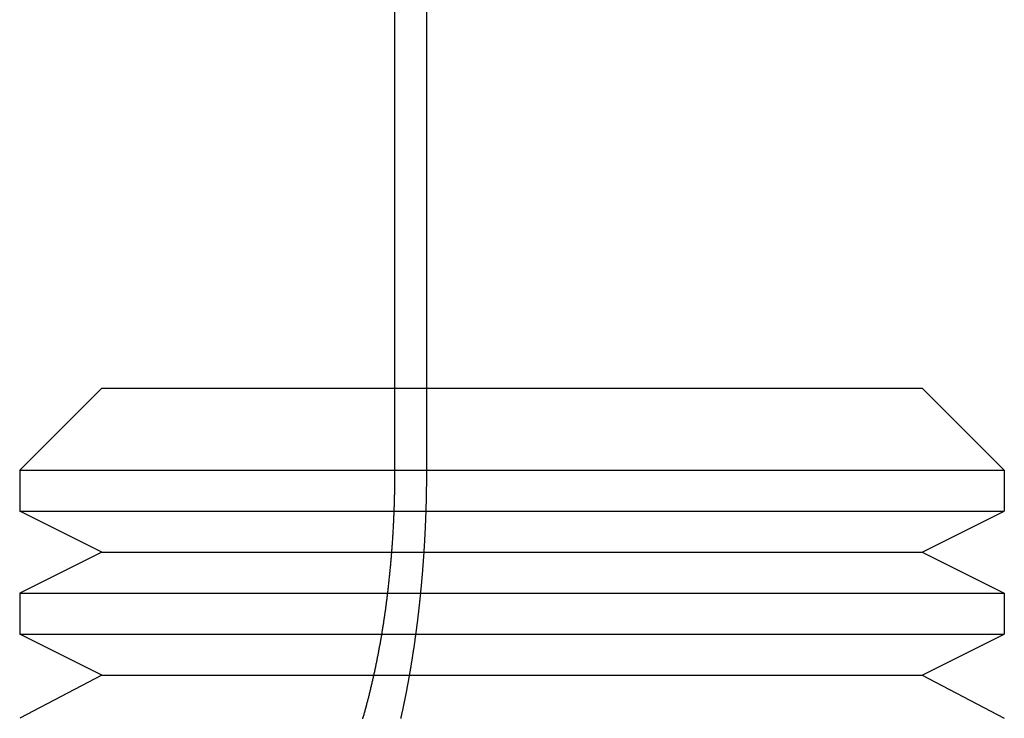
# Model space of a CAD drawing. Extents: x -68 to 685, y -435 to 76.
# Drawn here: x 497 to 509, y 32 to 40 of the extents above; entities that cross this region are included whole.
import ezdxf

# ---------------------------------------------------------------- set-up
doc = ezdxf.new("R2010")
doc.units = 0
doc.header["$LTSCALE"] = 20
doc.linetypes.add('VERDECKT', pattern=[0.375, 0.25, -0.125])
doc.layers.get('0').update_dxf_attribs({"linetype": 'CONTINUOUS'})
doc.layers.add('STEMPEL', color=3, linetype='CONTINUOUS')

# ---------------------------------------------------------------- blocks, each defined once
blk = doc.blocks.new('A$CF4232555')
at = {"color": 3, "linetype": 'CONTINUOUS', "extrusion": (-2e-16, 1, -2e-16)}
for p, q in [((-48.92631, 35), (-48.92631, 41.5)), ((-48.54273, 41.5), (-48.54273, 35)), ((-48.54273, 36), (-43.16987, 36)), ((-48.54273, 36), (-43.16987, 36)), ((-48.54273, 36), (-43.16987, 36)), ((-43.16987, 36), (-42.5, 36)), ((-43.16987, 36), (-42.5, 36)), ((-43.16987, 36), (-42.5, 36)), ((-42.5, 36), (-41.5, 35)), ((-42.5, 36), (-41.5, 35)), ((-42.5, 36), (-41.5, 35)), ((-48.54273, 35), (-42.30385, 35)), ((-48.54273, 35), (-42.30385, 35)), ((-48.54273, 35), (-42.30385, 35)), ((-42.30385, 35), (-41.5, 35)), ((-42.30385, 35), (-41.5, 35)), ((-42.30385, 35), (-41.5, 35)), ((-41.5, 35), (-41.5, 34.5)), ((-41.5, 35), (-41.5, 34.5)), ((-41.5, 35), (-41.5, 34.5)), ((-48.55074, 34.5), (-42.30385, 34.5)), ((-48.55074, 34.5), (-42.30385, 34.5)), ((-48.55074, 34.5), (-42.30385, 34.5)), ((-42.5, 34), (-41.5, 34.5)), ((-42.5, 34), (-41.5, 34.5)), ((-42.5, 34), (-41.5, 34.5)), ((-42.30385, 34.5), (-41.5, 34.5)), ((-42.30385, 34.5), (-41.5, 34.5)), ((-42.30385, 34.5), (-41.5, 34.5)), ((-48.57492, 34), (-43.16987, 34)), ((-48.57492, 34), (-43.16987, 34)), ((-48.57492, 34), (-43.16987, 34)), ((-43.16987, 34), (-42.5, 34)), ((-43.16987, 34), (-42.5, 34)), ((-43.16987, 34), (-42.5, 34)), ((-42.5, 34), (-41.5, 33.5)), ((-42.5, 34), (-41.5, 33.5)), ((-42.5, 34), (-41.5, 33.5)), ((-48.61581, 33.5), (-42.30385, 33.5)), ((-48.61581, 33.5), (-42.30385, 33.5)), ((-48.61581, 33.5), (-42.30385, 33.5)), ((-42.30385, 33.5), (-41.5, 33.5)), ((-42.30385, 33.5), (-41.5, 33.5)), ((-42.30385, 33.5), (-41.5, 33.5)), ((-41.5, 33.5), (-41.5, 33)), ((-41.5, 33.5), (-41.5, 33)), ((-41.5, 33.5), (-41.5, 33)), ((-48.67436, 33), (-42.30385, 33)), ((-48.67436, 33), (-42.30385, 33)), ((-48.67436, 33), (-42.30385, 33)), ((-42.5, 32.5), (-41.5, 33)), ((-42.5, 32.5), (-41.5, 33)), ((-42.5, 32.5), (-41.5, 33)), ((-42.30385, 33), (-41.5, 33)), ((-42.30385, 33), (-41.5, 33)), ((-42.30385, 33), (-41.5, 33)), ((-48.75203, 32.5), (-43.16987, 32.5)), ((-48.75203, 32.5), (-43.16987, 32.5)), ((-48.75203, 32.5), (-43.16987, 32.5)), ((-43.16987, 32.5), (-42.5, 32.5)), ((-43.16987, 32.5), (-42.5, 32.5)), ((-43.16987, 32.5), (-42.5, 32.5)), ((-42.5, 32.5), (-41.5, 31.97589)), ((-42.5, 32.5), (-41.5, 31.97589)), ((-42.5, 32.5), (-41.5, 31.97589))]:
    blk.add_line(p, q, dxfattribs=at)
at = {"color": 1, "linetype": 'VERDECKT', "extrusion": (-2e-16, 1, -2e-16)}
for p, q in [((-52.5, 36), (-53.5, 35)), ((-52.5, 36), (-53.5, 35)), ((-52.5, 36), (-53.5, 35)), ((-52.5, 36), (-48.54273, 36)), ((-52.5, 36), (-48.54273, 36)), ((-52.5, 36), (-48.54273, 36)), ((-53.5, 35), (-48.54273, 35)), ((-53.5, 35), (-53.5, 34.5)), ((-53.5, 35), (-48.54273, 35)), ((-53.5, 35), (-53.5, 34.5)), ((-53.5, 35), (-48.54273, 35)), ((-53.5, 35), (-53.5, 34.5)), ((-53.5, 34.5), (-48.55074, 34.5)), ((-52.5, 34), (-53.5, 34.5)), ((-53.5, 34.5), (-48.55074, 34.5)), ((-52.5, 34), (-53.5, 34.5)), ((-53.5, 34.5), (-48.55074, 34.5)), ((-52.5, 34), (-53.5, 34.5)), ((-52.5, 34), (-53.5, 33.5)), ((-52.5, 34), (-53.5, 33.5)), ((-52.5, 34), (-53.5, 33.5)), ((-52.5, 34), (-48.57492, 34)), ((-52.5, 34), (-48.57492, 34)), ((-52.5, 34), (-48.57492, 34)), ((-53.5, 33.5), (-48.61581, 33.5)), ((-53.5, 33.5), (-53.5, 33)), ((-53.5, 33.5), (-48.61581, 33.5)), ((-53.5, 33.5), (-53.5, 33)), ((-53.5, 33.5), (-48.61581, 33.5)), ((-53.5, 33.5), (-53.5, 33)), ((-53.5, 33), (-48.67436, 33)), ((-52.5, 32.5), (-53.5, 33)), ((-53.5, 33), (-48.67436, 33)), ((-52.5, 32.5), (-53.5, 33)), ((-53.5, 33), (-48.67436, 33)), ((-52.5, 32.5), (-53.5, 33)), ((-52.5, 32.5), (-53.5, 31.97589)), ((-52.5, 32.5), (-53.5, 31.97589)), ((-52.5, 32.5), (-53.5, 31.97589)), ((-52.5, 32.5), (-48.75203, 32.5)), ((-52.5, 32.5), (-48.75203, 32.5)), ((-52.5, 32.5), (-48.75203, 32.5))]:
    blk.add_line(p, q, dxfattribs=at)
at = {"color": 3}
for points in [[(-49.3192, 31.9684, 0), (-49.316, 31.9791, 0), (-49.3129, 31.9899, 0), (-49.3098, 32.0006, 0), (-49.3067, 32.0114, 0), (-49.3036, 32.0223, 0), (-49.3005, 32.0331, 0), (-49.2974, 32.044, 0), (-49.2944, 32.0549, 0), (-49.2913, 32.0658, 0), (-49.2883, 32.0768, 0), (-49.2852, 32.0878, 0), (-49.2822, 32.0988, 0), (-49.2792, 32.1098, 0), (-49.2762, 32.1209, 0), (-49.2732, 32.132, 0), (-49.2702, 32.1431, 0), (-49.2673, 32.1543, 0), (-49.2643, 32.1654, 0), (-49.2614, 32.1766, 0), (-49.2584, 32.1878, 0), (-49.2555, 32.199, 0), (-49.2526, 32.2103, 0), (-49.2497, 32.2216, 0), (-49.2468, 32.2329, 0), (-49.2439, 32.2442, 0), (-49.2411, 32.2555, 0), (-49.2382, 32.2669, 0), (-49.2354, 32.2783, 0), (-49.2325, 32.2896, 0), (-49.2297, 32.3011, 0), (-49.2269, 32.3125, 0), (-49.2241, 32.324, 0), (-49.2214, 32.3354, 0), (-49.2186, 32.3469, 0), (-49.2159, 32.3584, 0), (-49.2131, 32.3699, 0), (-49.2104, 32.3815, 0), (-49.2077, 32.393, 0), (-49.205, 32.4046, 0), (-49.2023, 32.4161, 0), (-49.1997, 32.4277, 0), (-49.197, 32.4393, 0), (-49.1944, 32.451, 0), (-49.1917, 32.4626, 0), (-49.1891, 32.4742, 0), (-49.1865, 32.4859, 0), (-49.1839, 32.4975, 0), (-49.1814, 32.5092, 0), (-49.1788, 32.5209, 0), (-49.1762, 32.5326, 0), (-49.1737, 32.5442, 0), (-49.1712, 32.5559, 0), (-49.1687, 32.5677, 0), (-49.1662, 32.5794, 0), (-49.1637, 32.5911, 0), (-49.1613, 32.6028, 0), (-49.1588, 32.6146, 0), (-49.1564, 32.6263, 0), (-49.154, 32.638, 0), (-49.1515, 32.6498, 0), (-49.1492, 32.6615, 0), (-49.1468, 32.6733, 0), (-49.1444, 32.685, 0), (-49.1421, 32.6968, 0), (-49.1397, 32.7085, 0), (-49.1374, 32.7203, 0), (-49.1351, 32.732, 0), (-49.1328, 32.7438, 0), (-49.1305, 32.7555, 0), (-49.1283, 32.7673, 0), (-49.126, 32.7791, 0), (-49.1238, 32.7908, 0), (-49.1216, 32.8025, 0), (-49.1194, 32.8143, 0), (-49.1172, 32.826, 0), (-49.115, 32.8378, 0), (-49.1129, 32.8495, 0), (-49.1107, 32.8612, 0), (-49.1086, 32.8729, 0), (-49.1065, 32.8846, 0), (-49.1044, 32.8963, 0), (-49.1023, 32.908, 0), (-49.1002, 32.9197, 0), (-49.0982, 32.9314, 0), (-49.0962, 32.9431, 0), (-49.0941, 32.9547, 0), (-49.0921, 32.9664, 0), (-49.0902, 32.978, 0), (-49.0882, 32.9897, 0), (-49.0862, 33.0013, 0), (-49.0843, 33.0129, 0), (-49.0824, 33.0245, 0), (-49.0805, 33.0361, 0), (-49.0786, 33.0476, 0), (-49.0767, 33.0592, 0), (-49.0748, 33.0707, 0), (-49.073, 33.0822, 0), (-49.0712, 33.0937, 0), (-49.0693, 33.1053, 0), (-49.0675, 33.1169, 0), (-49.0657, 33.1285, 0), (-49.0639, 33.1402, 0), (-49.0621, 33.1519, 0), (-49.0604, 33.1636, 0), (-49.0586, 33.1754, 0), (-49.0568, 33.1872, 0), (-49.0551, 33.1991, 0), (-49.0533, 33.211, 0), (-49.0516, 33.2229, 0), (-49.0498, 33.2349, 0), (-49.0481, 33.2469, 0), (-49.0464, 33.2589, 0), (-49.0447, 33.271, 0), (-49.043, 33.2831, 0), (-49.0413, 33.2953, 0), (-49.0396, 33.3075, 0), (-49.0379, 33.3197, 0), (-49.0363, 33.3319, 0), (-49.0346, 33.3442, 0), (-49.033, 33.3565, 0), (-49.0314, 33.3688, 0), (-49.0297, 33.3812, 0), (-49.0281, 33.3936, 0), (-49.0265, 33.406, 0), (-49.0249, 33.4185, 0), (-49.0233, 33.4309, 0), (-49.0217, 33.4435, 0), (-49.0202, 33.456, 0), (-49.0186, 33.4686, 0), (-49.0171, 33.4812, 0), (-49.0155, 33.4938, 0), (-49.014, 33.5064, 0), (-49.0125, 33.5191, 0), (-49.011, 33.5318, 0), (-49.0095, 33.5445, 0), (-49.008, 33.5573, 0), (-49.0066, 33.57, 0), (-49.0051, 33.5828, 0), (-49.0037, 33.5957, 0), (-49.0022, 33.6085, 0), (-49.0008, 33.6214, 0), (-48.9994, 33.6342, 0), (-48.998, 33.6472, 0), (-48.9966, 33.6601, 0), (-48.9952, 33.673, 0), (-48.9938, 33.686, 0), (-48.9925, 33.699, 0), (-48.9912, 33.712, 0), (-48.9898, 33.725, 0), (-48.9885, 33.738, 0), (-48.9872, 33.7511, 0), (-48.9859, 33.7642, 0), (-48.9846, 33.7773, 0), (-48.9834, 33.7904, 0), (-48.9821, 33.8035, 0), (-48.9809, 33.8166, 0), (-48.9796, 33.8298, 0), (-48.9784, 33.8429, 0), (-48.9772, 33.8561, 0), (-48.976, 33.8693, 0), (-48.9749, 33.8825, 0), (-48.9737, 33.8958, 0), (-48.9726, 33.909, 0), (-48.9714, 33.9222, 0), (-48.9703, 33.9355, 0), (-48.9692, 33.9487, 0), (-48.9681, 33.962, 0), (-48.967, 33.9753, 0), (-48.966, 33.9886, 0), (-48.9649, 34.0019, 0), (-48.9639, 34.0152, 0), (-48.9629, 34.0285, 0), (-48.9619, 34.0419, 0), (-48.9609, 34.0552, 0), (-48.9599, 34.0685, 0), (-48.9589, 34.0819, 0), (-48.958, 34.0952, 0), (-48.9571, 34.1086, 0), (-48.9561, 34.122, 0), (-48.9552, 34.1353, 0), (-48.9543, 34.1487, 0), (-48.9535, 34.1621, 0), (-48.9526, 34.1754, 0), (-48.9518, 34.1888, 0), (-48.9509, 34.2022, 0), (-48.9501, 34.2156, 0), (-48.9493, 34.229, 0), (-48.9485, 34.2423, 0), (-48.9478, 34.2557, 0), (-48.947, 34.2691, 0), (-48.9462, 34.2825, 0), (-48.9455, 34.2958, 0), (-48.9448, 34.3092, 0), (-48.9441, 34.3226, 0), (-48.9434, 34.3359, 0), (-48.9427, 34.3493, 0), (-48.9421, 34.3626, 0), (-48.9414, 34.376, 0), (-48.9408, 34.3893, 0), (-48.9402, 34.4027, 0), (-48.9396, 34.416, 0), (-48.939, 34.4293, 0), (-48.9384, 34.4426, 0), (-48.9378, 34.4559, 0), (-48.9373, 34.4692, 0), (-48.9368, 34.4825, 0), (-48.9362, 34.4958, 0), (-48.9357, 34.509, 0), (-48.9352, 34.5223, 0), (-48.9347, 34.5355, 0), (-48.9343, 34.5487, 0), (-48.9338, 34.562, 0), (-48.9334, 34.5752, 0), (-48.933, 34.5884, 0), (-48.9325, 34.6015, 0), (-48.9321, 34.6147, 0), (-48.9318, 34.6278, 0), (-48.9314, 34.641, 0), (-48.931, 34.6541, 0), (-48.9307, 34.6672, 0), (-48.9304, 34.6802, 0), (-48.93, 34.6933, 0), (-48.9297, 34.7063, 0), (-48.9294, 34.7194, 0), (-48.9292, 34.7324, 0), (-48.9289, 34.7454, 0), (-48.9286, 34.7583, 0), (-48.9284, 34.7713, 0), (-48.9282, 34.7842, 0), (-48.928, 34.7971, 0), (-48.9278, 34.8099, 0), (-48.9276, 34.8228, 0), (-48.9274, 34.8356, 0), (-48.9272, 34.8484, 0), (-48.9271, 34.8612, 0), (-48.927, 34.874, 0), (-48.9268, 34.8867, 0), (-48.9267, 34.8994, 0), (-48.9266, 34.9121, 0), (-48.9265, 34.9247, 0), (-48.9265, 34.9373, 0), (-48.9264, 34.9499, 0), (-48.9264, 34.9625, 0), (-48.9263, 34.975, 0), (-48.9263, 34.9875, 0), (-48.9263, 35, 0)], [(-48.5427, 35, 0), (-48.5427, 34.9927, 0), (-48.5427, 34.9854, 0), (-48.5427, 34.9782, 0), (-48.5428, 34.9709, 0), (-48.5428, 34.9635, 0), (-48.5428, 34.9562, 0), (-48.5428, 34.9489, 0), (-48.5428, 34.9416, 0), (-48.5429, 34.9342, 0), (-48.5429, 34.9269, 0), (-48.5429, 34.9195, 0), (-48.543, 34.9122, 0), (-48.543, 34.9048, 0), (-48.5431, 34.8974, 0), (-48.5431, 34.89, 0), (-48.5432, 34.8826, 0), (-48.5432, 34.8752, 0), (-48.5433, 34.8678, 0), (-48.5434, 34.8604, 0), (-48.5434, 34.8529, 0), (-48.5435, 34.8455, 0), (-48.5436, 34.8381, 0), (-48.5437, 34.8306, 0), (-48.5437, 34.8232, 0), (-48.5438, 34.8157, 0), (-48.5439, 34.8082, 0), (-48.544, 34.8008, 0), (-48.5441, 34.7933, 0), (-48.5442, 34.7858, 0), (-48.5443, 34.7783, 0), (-48.5444, 34.7708, 0), (-48.5445, 34.7633, 0), (-48.5446, 34.7558, 0), (-48.5448, 34.7482, 0), (-48.5449, 34.7407, 0), (-48.545, 34.7332, 0), (-48.5451, 34.7256, 0), (-48.5453, 34.7181, 0), (-48.5454, 34.7105, 0), (-48.5456, 34.703, 0), (-48.5457, 34.6954, 0), (-48.5459, 34.6878, 0), (-48.546, 34.6802, 0), (-48.5462, 34.6727, 0), (-48.5463, 34.6651, 0), (-48.5465, 34.6575, 0), (-48.5467, 34.6499, 0), (-48.5468, 34.6423, 0), (-48.547, 34.6347, 0), (-48.5472, 34.627, 0), (-48.5474, 34.6194, 0), (-48.5476, 34.6118, 0), (-48.5478, 34.6042, 0), (-48.5479, 34.5965, 0), (-48.5481, 34.5889, 0), (-48.5483, 34.5812, 0), (-48.5486, 34.5736, 0), (-48.5488, 34.5659, 0), (-48.549, 34.5583, 0), (-48.5492, 34.5506, 0), (-48.5494, 34.5429, 0), (-48.5496, 34.5353, 0), (-48.5499, 34.5276, 0), (-48.5501, 34.5199, 0), (-48.5504, 34.5122, 0), (-48.5506, 34.5045, 0), (-48.5508, 34.4968, 0), (-48.5511, 34.4891, 0), (-48.5513, 34.4814, 0), (-48.5516, 34.4737, 0), (-48.5519, 34.466, 0), (-48.5521, 34.4583, 0), (-48.5524, 34.4506, 0), (-48.5527, 34.4429, 0), (-48.553, 34.4351, 0), (-48.5532, 34.4274, 0), (-48.5535, 34.4197, 0), (-48.5538, 34.4119, 0), (-48.5541, 34.4042, 0), (-48.5544, 34.3965, 0), (-48.5547, 34.3887, 0), (-48.555, 34.381, 0), (-48.5553, 34.3732, 0), (-48.5556, 34.3655, 0), (-48.556, 34.3577, 0), (-48.5563, 34.35, 0), (-48.5566, 34.3422, 0), (-48.5569, 34.3344, 0), (-48.5573, 34.3267, 0), (-48.5576, 34.3189, 0), (-48.558, 34.3111, 0), (-48.5583, 34.3034, 0), (-48.5587, 34.2956, 0), (-48.559, 34.2878, 0), (-48.5594, 34.28, 0), (-48.5597, 34.2723, 0), (-48.5601, 34.2645, 0), (-48.5605, 34.2567, 0), (-48.5608, 34.2489, 0), (-48.5612, 34.2411, 0), (-48.5616, 34.2333, 0), (-48.562, 34.2256, 0), (-48.5624, 34.2178, 0), (-48.5628, 34.21, 0), (-48.5632, 34.2022, 0), (-48.5636, 34.1944, 0), (-48.564, 34.1866, 0), (-48.5644, 34.1788, 0), (-48.5648, 34.171, 0), (-48.5652, 34.1632, 0), (-48.5657, 34.1554, 0), (-48.5661, 34.1476, 0), (-48.5665, 34.1398, 0), (-48.567, 34.132, 0), (-48.5674, 34.1242, 0), (-48.5678, 34.1164, 0), (-48.5683, 34.1086, 0), (-48.5687, 34.1008, 0), (-48.5692, 34.093, 0), (-48.5697, 34.0852, 0), (-48.5701, 34.0774, 0), (-48.5706, 34.0695, 0), (-48.5711, 34.0617, 0), (-48.5715, 34.0539, 0), (-48.572, 34.0461, 0), (-48.5725, 34.0383, 0), (-48.573, 34.0305, 0), (-48.5735, 34.0227, 0), (-48.574, 34.0149, 0), (-48.5745, 34.0071, 0), (-48.575, 33.9993, 0), (-48.5755, 33.9915, 0), (-48.576, 33.9837, 0), (-48.5765, 33.9759, 0), (-48.577, 33.9681, 0), (-48.5776, 33.9603, 0), (-48.5781, 33.9525, 0), (-48.5786, 33.9447, 0), (-48.5791, 33.9369, 0), (-48.5797, 33.9291, 0), (-48.5802, 33.9213, 0), (-48.5808, 33.9135, 0), (-48.5813, 33.9057, 0), (-48.5819, 33.8979, 0), (-48.5824, 33.8902, 0), (-48.583, 33.8824, 0), (-48.5836, 33.8746, 0), (-48.5842, 33.8668, 0), (-48.5847, 33.859, 0), (-48.5853, 33.8512, 0), (-48.5859, 33.8435, 0), (-48.5865, 33.8357, 0), (-48.5871, 33.8279, 0), (-48.5877, 33.8201, 0), (-48.5883, 33.8124, 0), (-48.5889, 33.8046, 0), (-48.5895, 33.7968, 0), (-48.5901, 33.7891, 0), (-48.5907, 33.7813, 0), (-48.5913, 33.7736, 0), (-48.592, 33.7658, 0), (-48.5926, 33.758, 0), (-48.5932, 33.7503, 0), (-48.5938, 33.7425, 0), (-48.5945, 33.7348, 0), (-48.5951, 33.7271, 0), (-48.5958, 33.7193, 0), (-48.5964, 33.7116, 0), (-48.5971, 33.7039, 0), (-48.5977, 33.6961, 0), (-48.5984, 33.6884, 0), (-48.5991, 33.6807, 0), (-48.5997, 33.673, 0), (-48.6004, 33.6652, 0), (-48.6011, 33.6575, 0), (-48.6018, 33.6498, 0), (-48.6025, 33.6421, 0), (-48.6031, 33.6344, 0), (-48.6038, 33.6267, 0), (-48.6045, 33.619, 0), (-48.6052, 33.6113, 0), (-48.6059, 33.6036, 0), (-48.6066, 33.5959, 0), (-48.6074, 33.5883, 0), (-48.6081, 33.5806, 0), (-48.6088, 33.5729, 0), (-48.6095, 33.5653, 0), (-48.6102, 33.5576, 0), (-48.611, 33.5499, 0), (-48.6117, 33.5423, 0), (-48.6124, 33.5346, 0), (-48.6132, 33.527, 0), (-48.6139, 33.5193, 0), (-48.6147, 33.5117, 0), (-48.6154, 33.5041, 0), (-48.6162, 33.4965, 0), (-48.6169, 33.4888, 0), (-48.6177, 33.4812, 0), (-48.6185, 33.4736, 0), (-48.6192, 33.466, 0), (-48.62, 33.4584, 0), (-48.6208, 33.4508, 0), (-48.6216, 33.4432, 0), (-48.6223, 33.4356, 0), (-48.6231, 33.428, 0), (-48.6239, 33.4205, 0), (-48.6247, 33.4129, 0), (-48.6255, 33.4053, 0), (-48.6263, 33.3978, 0), (-48.6271, 33.3902, 0), (-48.6279, 33.3827, 0), (-48.6287, 33.3752, 0), (-48.6296, 33.3676, 0), (-48.6304, 33.3601, 0), (-48.6312, 33.3526, 0), (-48.632, 33.3451, 0), (-48.6328, 33.3375, 0), (-48.6337, 33.33, 0), (-48.6345, 33.3225, 0), (-48.6353, 33.3151, 0), (-48.6362, 33.3076, 0), (-48.637, 33.3001, 0), (-48.6379, 33.2926, 0), (-48.6387, 33.2852, 0), (-48.6396, 33.2777, 0), (-48.6404, 33.2702, 0), (-48.6413, 33.2628, 0), (-48.6422, 33.2554, 0), (-48.643, 33.2479, 0), (-48.6439, 33.2405, 0), (-48.6448, 33.2331, 0), (-48.6457, 33.2257, 0), (-48.6465, 33.2183, 0), (-48.6474, 33.2109, 0), (-48.6483, 33.2035, 0), (-48.6492, 33.1961, 0), (-48.6501, 33.1888, 0), (-48.651, 33.1814, 0), (-48.6519, 33.174, 0), (-48.6528, 33.1667, 0), (-48.6537, 33.1593, 0), (-48.6546, 33.152, 0), (-48.6555, 33.1447, 0), (-48.6564, 33.1374, 0), (-48.6574, 33.1301, 0), (-48.6583, 33.1228, 0), (-48.6592, 33.1155, 0), (-48.6601, 33.1082, 0), (-48.6611, 33.1009, 0), (-48.662, 33.0936, 0), (-48.6629, 33.0864, 0), (-48.6639, 33.0791, 0), (-48.6648, 33.0719, 0), (-48.6658, 33.0646, 0), (-48.6667, 33.0574, 0), (-48.6677, 33.0502, 0), (-48.6686, 33.043, 0), (-48.6696, 33.0358, 0), (-48.6705, 33.0286, 0), (-48.6715, 33.0214, 0), (-48.6724, 33.0142, 0), (-48.6734, 33.0071, 0), (-48.6744, 32.9999, 0), (-48.6754, 32.9928, 0), (-48.6763, 32.9856, 0), (-48.6773, 32.9785, 0), (-48.6783, 32.9714, 0), (-48.6793, 32.9643, 0), (-48.6802, 32.9572, 0), (-48.6812, 32.9501, 0), (-48.6822, 32.943, 0), (-48.6832, 32.9359, 0), (-48.6842, 32.9289, 0), (-48.6852, 32.9218, 0), (-48.6862, 32.9148, 0), (-48.6872, 32.9077, 0), (-48.6882, 32.9007, 0), (-48.6892, 32.8937, 0), (-48.6902, 32.8867, 0), (-48.6912, 32.8797, 0), (-48.6923, 32.8727, 0), (-48.6933, 32.8657, 0), (-48.6943, 32.8588, 0), (-48.6953, 32.8518, 0), (-48.6963, 32.8449, 0), (-48.6974, 32.8379, 0), (-48.6984, 32.831, 0), (-48.6994, 32.8241, 0), (-48.7004, 32.8172, 0), (-48.7015, 32.8103, 0), (-48.7025, 32.8034, 0), (-48.7036, 32.7966, 0), (-48.7046, 32.7897, 0), (-48.7056, 32.7829, 0), (-48.7067, 32.776, 0), (-48.7077, 32.7692, 0), (-48.7088, 32.7624, 0), (-48.7098, 32.7556, 0), (-48.7109, 32.7488, 0), (-48.7119, 32.742, 0), (-48.713, 32.7352, 0), (-48.714, 32.7285, 0), (-48.7151, 32.7217, 0), (-48.7162, 32.715, 0), (-48.7172, 32.7083, 0), (-48.7183, 32.7015, 0), (-48.7194, 32.6948, 0), (-48.7204, 32.6881, 0), (-48.7215, 32.6814, 0), (-48.7226, 32.6746, 0), (-48.7237, 32.6679, 0), (-48.7248, 32.6612, 0), (-48.7259, 32.6544, 0), (-48.727, 32.6477, 0), (-48.7281, 32.6409, 0), (-48.7292, 32.6342, 0), (-48.7303, 32.6274, 0), (-48.7314, 32.6206, 0), (-48.7326, 32.6139, 0), (-48.7337, 32.6071, 0), (-48.7348, 32.6003, 0), (-48.736, 32.5935, 0), (-48.7371, 32.5867, 0), (-48.7383, 32.58, 0), (-48.7394, 32.5732, 0), (-48.7406, 32.5664, 0), (-48.7417, 32.5596, 0), (-48.7429, 32.5528, 0), (-48.744, 32.546, 0), (-48.7452, 32.5392, 0), (-48.7464, 32.5324, 0), (-48.7476, 32.5255, 0), (-48.7488, 32.5187, 0), (-48.75, 32.5119, 0), (-48.7511, 32.5051, 0), (-48.7523, 32.4983, 0), (-48.7536, 32.4914, 0), (-48.7548, 32.4846, 0), (-48.756, 32.4778, 0), (-48.7572, 32.471, 0), (-48.7584, 32.4641, 0), (-48.7596, 32.4573, 0), (-48.7609, 32.4505, 0), (-48.7621, 32.4436, 0), (-48.7633, 32.4368, 0), (-48.7646, 32.4299, 0), (-48.7658, 32.4231, 0), (-48.7671, 32.4162, 0), (-48.7683, 32.4094, 0), (-48.7696, 32.4025, 0), (-48.7708, 32.3957, 0), (-48.7721, 32.3888, 0), (-48.7734, 32.382, 0), (-48.7747, 32.3751, 0), (-48.7759, 32.3683, 0), (-48.7772, 32.3614, 0), (-48.7785, 32.3546, 0), (-48.7798, 32.3477, 0), (-48.7811, 32.3409, 0), (-48.7824, 32.334, 0), (-48.7837, 32.3271, 0), (-48.785, 32.3203, 0), (-48.7863, 32.3134, 0), (-48.7877, 32.3066, 0), (-48.789, 32.2997, 0), (-48.7903, 32.2928, 0), (-48.7917, 32.286, 0), (-48.793, 32.2791, 0), (-48.7943, 32.2722, 0), (-48.7957, 32.2654, 0), (-48.797, 32.2585, 0), (-48.7984, 32.2517, 0), (-48.7997, 32.2448, 0), (-48.8011, 32.2379, 0), (-48.8025, 32.2311, 0), (-48.8038, 32.2242, 0), (-48.8052, 32.2174, 0), (-48.8066, 32.2105, 0), (-48.808, 32.2036, 0), (-48.8094, 32.1968, 0), (-48.8108, 32.1899, 0), (-48.8121, 32.1831, 0), (-48.8135, 32.1762, 0), (-48.815, 32.1694, 0), (-48.8164, 32.1625, 0), (-48.8178, 32.1557, 0), (-48.8192, 32.1488, 0), (-48.8206, 32.142, 0), (-48.822, 32.1351, 0), (-48.8235, 32.1283, 0), (-48.8249, 32.1214, 0), (-48.8263, 32.1146, 0), (-48.8278, 32.1078, 0), (-48.8292, 32.1009, 0), (-48.8307, 32.0941, 0), (-48.8321, 32.0873, 0), (-48.8336, 32.0804, 0), (-48.835, 32.0736, 0), (-48.8365, 32.0668, 0), (-48.838, 32.0599, 0), (-48.8395, 32.0531, 0), (-48.8409, 32.0463, 0), (-48.8424, 32.0395, 0), (-48.8439, 32.0327, 0), (-48.8454, 32.0258, 0), (-48.8469, 32.019, 0), (-48.8484, 32.0122, 0), (-48.8499, 32.0054, 0), (-48.8514, 31.9986, 0), (-48.8529, 31.9918, 0), (-48.8544, 31.985, 0), (-48.8559, 31.9782, 0), (-48.8575, 31.9714, 0)]]:
    blk.add_polyline3d(points, dxfattribs=at)

msp = doc.modelspace()

# ---------------------------------------------------------------- block references
at = {"layer": 'STEMPEL'}
msp.add_blockref('A$CF4232555', (550, 0), dxfattribs=at)

doc.saveas('drawing.dxf')
